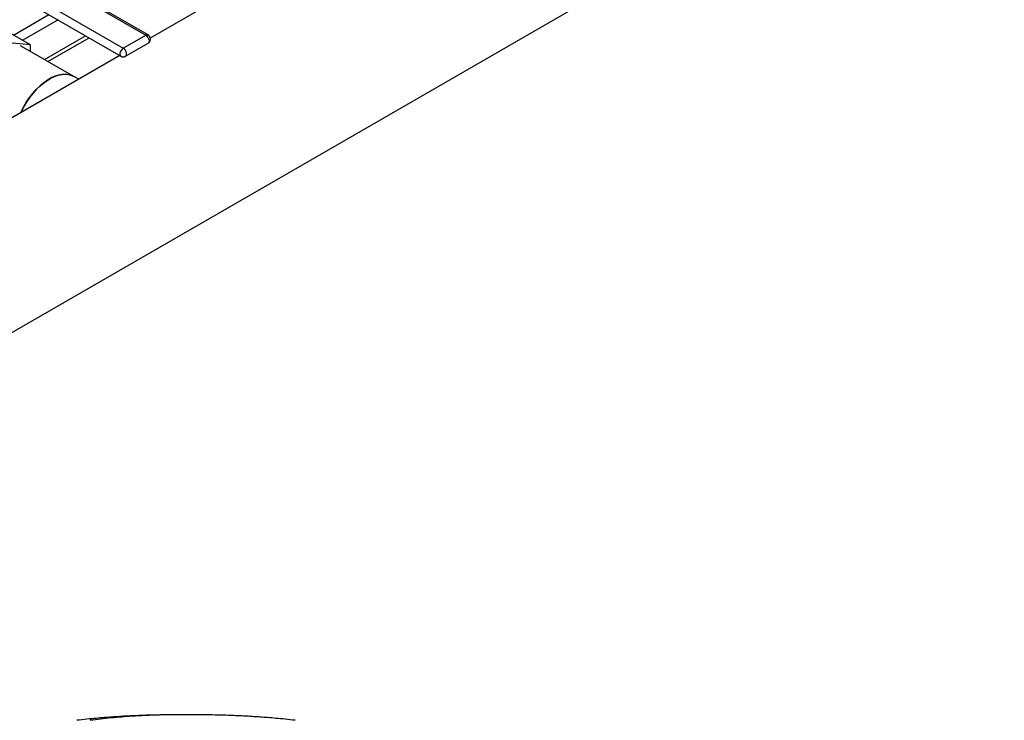
# Model space of a CAD drawing. Extents: x 0.4 to 10.6, y 0.4 to 8.1.
# Drawn here: x 3.5 to 4.7, y 4.3 to 5.2 of the extents above; entities that cross this region are included whole.
import ezdxf

# ---------------------------------------------------------------- set-up
doc = ezdxf.new("R2010")
doc.units = 0
doc.linetypes.add('SLD-SOLID', pattern=[0])
doc.layers.get('0').update_dxf_attribs({"linetype": 'CONTINUOUS'})

msp = doc.modelspace()

# ---------------------------------------------------------------- linework, layer by layer
at = {"color": 7, "linetype": 'SLD-SOLID'}
for p, q in [((3.4713, 4.7781), (4.6984, 5.4865)), ((3.9462, 5.3121), (3.6646, 5.1495)), ((3.4793, 5.2567), (3.6591, 5.1529)), ((3.662, 5.1532), (3.4822, 5.257)), ((3.4521, 5.241), (3.6319, 5.1372)), ((3.4492, 5.2313), (3.629, 5.1275)), ((3.5198, 5.1412), (3.4866, 5.1604)), ((3.5366, 5.1233), (3.5864, 5.1521)), ((3.5408, 5.1209), (3.5907, 5.1496)), ((3.6319, 5.1372), (3.6591, 5.1529)), ((3.5198, 5.1412), (3.4777, 5.1449)), ((3.5721, 5.1028), (3.5074, 5.1402)), ((3.5198, 5.133), (3.5198, 5.1412)), ((3.6347, 5.1275), (3.662, 5.1432)), ((3.6278, 5.1282), (3.3588, 4.973)), ((3.578, 5.0995), (3.5721, 5.1028)), ((3.7195, 4.3298), (3.7079, 4.3298))]:
    msp.add_line(p, q, dxfattribs=at)
at = {"color": 8, "linetype": 'SLD-SOLID'}
for p, q in [((3.4991, 5.1531), (3.5419, 5.1778)), ((3.553, 5.1714), (3.5102, 5.1467))]:
    msp.add_line(p, q, dxfattribs=at)
at = {"color": 8, "linetype": 'SLD-SOLID', "flags": 128}
for points in [[(3.6591, 5.1529), (3.6605, 5.1518), (3.6617, 5.1503), (3.6626, 5.1485), (3.6631, 5.1467), (3.6631, 5.1451), (3.6626, 5.1438), (3.662, 5.1432)], [(3.6601, 5.1534), (3.6615, 5.1534), (3.662, 5.1532)], [(3.6319, 5.1372), (3.6304, 5.1361), (3.6292, 5.1345), (3.6283, 5.1326), (3.6278, 5.1308), (3.6279, 5.1291), (3.6285, 5.1279), (3.629, 5.1275)], [(3.6347, 5.1275), (3.6354, 5.1281), (3.6359, 5.1294), (3.6359, 5.131), (3.6354, 5.1328), (3.6345, 5.1346), (3.6333, 5.1361), (3.6319, 5.1372)]]:
    msp.add_lwpolyline(points, dxfattribs=at)
at = {"color": 7, "linetype": 'SLD-SOLID', "flags": 128}
for points in [[(3.5079, 5.059), (3.5088, 5.0609), (3.5117, 5.0666), (3.5149, 5.0722), (3.5185, 5.0774), (3.5224, 5.0824), (3.5265, 5.0871), (3.5308, 5.0913), (3.5352, 5.095), (3.5397, 5.0982), (3.5443, 5.1009), (3.5488, 5.103), (3.5532, 5.1045), (3.5576, 5.1054), (3.5617, 5.1056), (3.5656, 5.1052), (3.5693, 5.1042), (3.5721, 5.1028)], [(3.5721, 5.1028), (3.5696, 5.104), (3.566, 5.1051), (3.5621, 5.1056), (3.558, 5.1054), (3.5537, 5.1046), (3.5492, 5.1032), (3.5447, 5.1011), (3.5402, 5.0985), (3.5357, 5.0953), (3.5312, 5.0916), (3.5269, 5.0875), (3.5228, 5.0829), (3.5189, 5.0779), (3.5153, 5.0727), (3.512, 5.0672), (3.509, 5.0615), (3.5079, 5.059)]]:
    msp.add_lwpolyline(points, dxfattribs=at)
at = {"color": 7, "linetype": 'SLD-SOLID'}
msp.add_arc((3.6613, 5.1491), 0.0044, 105.5683, 120.5079, dxfattribs=at)
for points, knots in [([(3.6619, 5.1433), (3.662, 5.1433), (3.6626, 5.1436), (3.6636, 5.1445), (3.6645, 5.146), (3.6649, 5.1479), (3.6647, 5.1498), (3.6639, 5.1515), (3.6629, 5.1527), (3.6621, 5.1531), (3.6619, 5.1532)], [0, 0, 0, 0, 0.022534, 0.166134, 0.317944, 0.473797, 0.632723, 0.796535, 0.941549, 1, 1, 1, 1]), ([(3.629, 5.1275), (3.6292, 5.1274), (3.6297, 5.1271), (3.6303, 5.127), (3.6307, 5.1269)], [0, 0, 0, 0, 0.3034283, 1, 1, 1, 1]), ([(3.6307, 5.1269), (3.6313, 5.1268), (3.6323, 5.1267), (3.6337, 5.127), (3.6343, 5.1273), (3.6347, 5.1275)], [0, 0, 0, 0, 0.4577, 0.68328, 1, 1, 1, 1]), ([(3.6917, 4.3299), (3.6866, 4.3298), (3.6768, 4.3298), (3.663, 4.3294), (3.6511, 4.329), (3.641, 4.3285), (3.6328, 4.3281), (3.6253, 4.3276), (3.6175, 4.3271), (3.6086, 4.3264), (3.5985, 4.3256), (3.5873, 4.3245), (3.5796, 4.3237), (3.5756, 4.3232)], [0, 0, 0, 0, 0.132911, 0.250204, 0.351668, 0.43705, 0.506212, 0.562137, 0.628076, 0.704358, 0.791395, 0.889717, 1, 1, 1, 1]), ([(3.7079, 4.3298), (3.697, 4.3298), (3.6753, 4.3299), (3.6451, 4.3284), (3.6172, 4.3262), (3.6002, 4.3242), (3.5918, 4.3232)], [0, 0, 0, 0, 0.279776, 0.559646, 0.779712, 1, 1, 1, 1]), ([(3.6964, 4.3299), (3.6955, 4.3299), (3.6937, 4.3299), (3.6917, 4.3299), (3.69, 4.3299), (3.6896, 4.3299), (3.6894, 4.3299)], [0, 0, 0, 0, 0.2212368, 0.4613981, 0.7208843, 1, 1, 1, 1]), ([(3.7079, 4.3298), (3.7072, 4.3298), (3.7058, 4.3299), (3.7024, 4.3299), (3.6985, 4.3299), (3.6959, 4.3299), (3.6945, 4.3299)], [0, 0, 0, 0, 0.229582, 0.46782, 0.722493, 1, 1, 1, 1]), ([(3.7079, 4.3298), (3.7074, 4.3298), (3.7066, 4.3299), (3.7038, 4.3299), (3.7003, 4.3299), (3.6977, 4.3299), (3.6964, 4.3299)], [0, 0, 0, 0, 0.2295861, 0.4678201, 0.7224939, 1, 1, 1, 1]), ([(3.7212, 4.3299), (3.7199, 4.3299), (3.7173, 4.3299), (3.7133, 4.3299), (3.7099, 4.3299), (3.7085, 4.3298), (3.7079, 4.3298)], [0, 0, 0, 0, 0.277507, 0.53218, 0.770418, 1, 1, 1, 1]), ([(3.7193, 4.3299), (3.718, 4.3299), (3.7155, 4.3299), (3.7119, 4.3299), (3.7092, 4.3299), (3.7083, 4.3298), (3.7079, 4.3298)], [0, 0, 0, 0, 0.277507, 0.53218, 0.77042, 1, 1, 1, 1]), ([(3.7263, 4.3299), (3.7261, 4.3299), (3.7257, 4.3299), (3.7241, 4.3299), (3.722, 4.3299), (3.7202, 4.3299), (3.7193, 4.3299)], [0, 0, 0, 0, 0.279122, 0.538599, 0.778759, 1, 1, 1, 1]), ([(3.8401, 4.3232), (3.8361, 4.3237), (3.8285, 4.3245), (3.8172, 4.3256), (3.8072, 4.3264), (3.7982, 4.3271), (3.7904, 4.3276), (3.783, 4.3281), (3.7747, 4.3285), (3.7647, 4.329), (3.7527, 4.3294), (3.7389, 4.3298), (3.7292, 4.3298), (3.724, 4.3299)], [0, 0, 0, 0, 0.110283, 0.208605, 0.295642, 0.371924, 0.437864, 0.493788, 0.56295, 0.648332, 0.749796, 0.867089, 1, 1, 1, 1])]:
    msp.add_open_spline(points, degree=3, knots=knots, dxfattribs=at)

doc.saveas('drawing.dxf')
